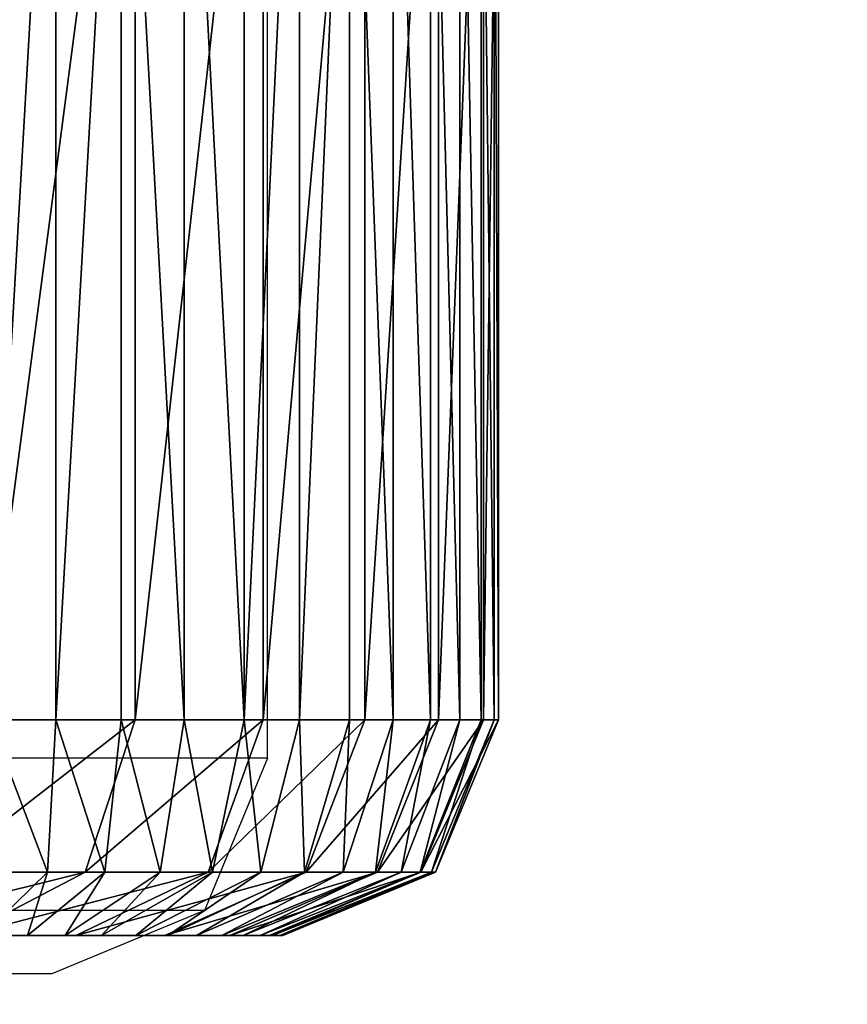
# Model space of a CAD drawing. Units: centimetres. Extents: x -327 to 327, y -166 to 165.
# Drawn here: x -158 to -157, y -11 to -9 of the extents above; entities that cross this region are included whole.
import ezdxf

# ---------------------------------------------------------------- set-up
doc = ezdxf.new("R2010")
doc.units = ezdxf.units.CM
doc.header["$LTSCALE"] = 2.54
doc.layers.get('0').update_dxf_attribs({"true_color": 0xff5454})
doc.layers.add('VP-EQ', color=7, linetype='Continuous', true_color=0x8a3492)

# ---------------------------------------------------------------- blocks, each defined once
blk = doc.blocks.new('Grupuj_266')
at = {"color": 0}
for p, q in [((11.0094, -1.1, 0.0061), (11.0094, 0.5, 0.0061)), ((11.0094, -1.1, 0.0061), (11.0094, 0.5, 0.0061)), ((11.1002, -1.1, 0.0241), (11.1002, 0.5, 0.0241)), ((11.1002, -1.1, 0.0241), (11.1002, 0.5, 0.0241)), ((11.1198, -1.1, 22.8065), (11.1198, 0.5, 22.8065)), ((11.1198, -1.1, 22.8065), (11.1198, 0.5, 22.8065)), ((11.1879, -1.1, 0.0539), (11.1879, 0.5, 0.0539)), ((11.1879, -1.1, 0.0539), (11.1879, 0.5, 0.0539)), ((11.2709, -1.1, 0.0948), (11.2709, 0.5, 0.0948)), ((11.2709, -1.1, 0.0948), (11.2709, 0.5, 0.0948)), ((11.2974, -1.1, 22.5407), (11.2974, 0.5, 22.5407)), ((11.2974, -1.1, 22.5407), (11.2974, 0.5, 22.5407)), ((11.3479, -1.1, 0.1463), (11.3479, 0.5, 0.1463)), ((11.3479, -1.1, 0.1463), (11.3479, 0.5, 0.1463)), ((11.4175, -1.1, 0.2073), (11.4175, 0.5, 0.2073)), ((11.4175, -1.1, 0.2073), (11.4175, 0.5, 0.2073)), ((11.4388, -1.1, 22.254), (11.4388, 0.5, 22.254)), ((11.4388, -1.1, 22.254), (11.4388, 0.5, 22.254)), ((11.4785, -1.1, 0.2769), (11.4785, 0.5, 0.2769)), ((11.4785, -1.1, 0.2769), (11.4785, 0.5, 0.2769)), ((11.53, -1.1, 0.3539), (11.53, 0.5, 0.3539)), ((11.53, -1.1, 0.3539), (11.53, 0.5, 0.3539)), ((11.5415, -1.1, 21.9513), (11.5415, 0.5, 21.9513)), ((11.5415, -1.1, 21.9513), (11.5415, 0.5, 21.9513)), ((11.5709, -1.1, 0.4369), (11.5709, 0.5, 0.4369)), ((11.5709, -1.1, 0.4369), (11.5709, 0.5, 0.4369)), ((11.6007, -1.1, 0.5246), (11.6007, 0.5, 0.5246)), ((11.6007, -1.1, 0.5246), (11.6007, 0.5, 0.5246)), ((11.6039, -1.1, 21.6378), (11.6039, 0.5, 21.6378)), ((11.6039, -1.1, 21.6378), (11.6039, 0.5, 21.6378)), ((11.6187, -1.1, 0.6154), (11.6187, 0.5, 0.6154)), ((11.6187, -1.1, 0.6154), (11.6187, 0.5, 0.6154)), ((11.6248, -1.1, 21.3188), (11.6248, 0.5, 21.3188)), ((11.6248, -1.1, 0.7078), (11.6248, 0.5, 0.7078)), ((11.6248, -1.1, 21.3188), (11.6248, 0.5, 21.3188)), ((11.6248, -1.1, 0.7078), (11.6248, 0.5, 0.7078)), ((10.909, -1.1, 23.0469), (11.1198, -1.1, 22.8065)), ((10.909, -1.1, 23.0469), (11.1198, -1.1, 22.8065)), ((10.917, -1.1), (11.0094, -1.1, 0.0061)), ((10.917, -1.1), (11.0094, -1.1, 0.0061)), ((10.9979, -1.3121, 0.0934), (11.0094, -1.1, 0.0061)), ((10.9979, -1.3121, 0.0934), (11.0094, -1.1, 0.0061)), ((11.1002, -1.1, 0.0241), (11.0094, -1.1, 0.0061)), ((11.1002, -1.1, 0.0241), (11.0094, -1.1, 0.0061)), ((11.0499, -1.3121, 22.7529), (11.1198, -1.1, 22.8065)), ((11.0499, -1.3121, 22.7529), (11.1198, -1.1, 22.8065)), ((11.1002, -1.1, 0.0241), (11.0774, -1.3121, 0.1092)), ((11.1002, -1.1, 0.0241), (11.0774, -1.3121, 0.1092)), ((11.1002, -1.1, 0.0241), (11.1879, -1.1, 0.0539)), ((11.1002, -1.1, 0.0241), (11.1879, -1.1, 0.0539)), ((11.1198, -1.1, 22.8065), (11.2974, -1.1, 22.5407)), ((11.1198, -1.1, 22.8065), (11.2974, -1.1, 22.5407)), ((11.1542, -1.3121, 0.1352), (11.1879, -1.1, 0.0539)), ((11.1542, -1.3121, 0.1352), (11.1879, -1.1, 0.0539)), ((11.1879, -1.1, 0.0539), (11.2709, -1.1, 0.0948)), ((11.1879, -1.1, 0.0539), (11.2709, -1.1, 0.0948)), ((11.2974, -1.1, 22.5407), (11.2211, -1.3121, 22.4967)), ((11.2974, -1.1, 22.5407), (11.2211, -1.3121, 22.4967)), ((11.2709, -1.1, 0.0948), (11.2269, -1.3121, 0.1711)), ((11.2709, -1.1, 0.0948), (11.2269, -1.3121, 0.1711)), ((11.2709, -1.1, 0.0948), (11.3479, -1.1, 0.1463)), ((11.2709, -1.1, 0.0948), (11.3479, -1.1, 0.1463)), ((11.2943, -1.3121, 0.2161), (11.3479, -1.1, 0.1463)), ((11.2943, -1.3121, 0.2161), (11.3479, -1.1, 0.1463)), ((11.2974, -1.1, 22.5407), (11.4388, -1.1, 22.254)), ((11.2974, -1.1, 22.5407), (11.4388, -1.1, 22.254)), ((11.3479, -1.1, 0.1463), (11.4175, -1.1, 0.2073)), ((11.3479, -1.1, 0.1463), (11.4175, -1.1, 0.2073)), ((11.3552, -1.3121, 0.2696), (11.4175, -1.1, 0.2073)), ((11.3552, -1.3121, 0.2696), (11.4175, -1.1, 0.2073)), ((11.4388, -1.1, 22.254), (11.3574, -1.3121, 22.2204)), ((11.4388, -1.1, 22.254), (11.3574, -1.3121, 22.2204)), ((11.4785, -1.1, 0.2769), (11.4087, -1.3121, 0.3305)), ((11.4785, -1.1, 0.2769), (11.4087, -1.3121, 0.3305)), ((11.4175, -1.1, 0.2073), (11.4785, -1.1, 0.2769)), ((11.4175, -1.1, 0.2073), (11.4785, -1.1, 0.2769)), ((11.4388, -1.1, 22.254), (11.5415, -1.1, 21.9513)), ((11.4388, -1.1, 22.254), (11.5415, -1.1, 21.9513)), ((11.4537, -1.3121, 0.3979), (11.53, -1.1, 0.3539)), ((11.4537, -1.3121, 0.3979), (11.53, -1.1, 0.3539)), ((11.4565, -1.3121, 21.9286), (11.5415, -1.1, 21.9513)), ((11.4565, -1.3121, 21.9286), (11.5415, -1.1, 21.9513)), ((11.4785, -1.1, 0.2769), (11.53, -1.1, 0.3539)), ((11.4785, -1.1, 0.2769), (11.53, -1.1, 0.3539)), ((11.4896, -1.3121, 0.4706), (11.5709, -1.1, 0.4369)), ((11.4896, -1.3121, 0.4706), (11.5709, -1.1, 0.4369)), ((11.6007, -1.1, 0.5246), (11.5156, -1.3121, 0.5474)), ((11.6007, -1.1, 0.5246), (11.5156, -1.3121, 0.5474)), ((11.5166, -1.3121, 21.6263), (11.6039, -1.1, 21.6378)), ((11.5166, -1.3121, 21.6263), (11.6039, -1.1, 21.6378)), ((11.53, -1.1, 0.3539), (11.5709, -1.1, 0.4369)), ((11.53, -1.1, 0.3539), (11.5709, -1.1, 0.4369)), ((11.5314, -1.3121, 0.6269), (11.6187, -1.1, 0.6154)), ((11.5314, -1.3121, 0.6269), (11.6187, -1.1, 0.6154)), ((11.5369, -1.3121, 0.7107), (11.6248, -1.1, 0.7078)), ((11.6248, -1.1, 21.3188), (11.5369, -1.3121, 21.316)), ((11.6248, -1.1, 21.3188), (11.5369, -1.3121, 21.316)), ((11.5369, -1.3121, 0.7107), (11.6248, -1.1, 0.7078)), ((11.5415, -1.1, 21.9513), (11.6039, -1.1, 21.6378)), ((11.5415, -1.1, 21.9513), (11.6039, -1.1, 21.6378)), ((11.6007, -1.1, 0.5246), (11.5709, -1.1, 0.4369)), ((11.6007, -1.1, 0.5246), (11.5709, -1.1, 0.4369)), ((11.6007, -1.1, 0.5246), (11.6187, -1.1, 0.6154)), ((11.6007, -1.1, 0.5246), (11.6187, -1.1, 0.6154)), ((11.6248, -1.1, 21.3188), (11.6039, -1.1, 21.6378)), ((11.6248, -1.1, 21.3188), (11.6039, -1.1, 21.6378)), ((11.6248, -1.1, 0.7078), (11.6187, -1.1, 0.6154)), ((11.6248, -1.1, 0.7078), (11.6187, -1.1, 0.6154)), ((11.6248, -1.1, 21.3188), (11.6248, -1.1, 0.7078)), ((11.6248, -1.1, 21.3188), (11.6248, -1.1, 0.7078)), ((11.0499, -1.3121, 22.7529), (10.8467, -1.3121, 22.9846)), ((11.0499, -1.3121, 22.7529), (10.8467, -1.3121, 22.9846)), ((10.8813, -1.4, 22.6235), (11.0499, -1.3121, 22.7529)), ((10.8813, -1.4, 22.6235), (11.0499, -1.3121, 22.7529)), ((10.9979, -1.3121, 0.0934), (10.9141, -1.3121, 0.0879)), ((10.9979, -1.3121, 0.0934), (10.9141, -1.3121, 0.0879)), ((10.9701, -1.4, 0.3041), (10.9979, -1.3121, 0.0934)), ((10.9701, -1.4, 0.3041), (10.9979, -1.3121, 0.0934)), ((11.0774, -1.3121, 0.1092), (10.9979, -1.3121, 0.0934)), ((11.0774, -1.3121, 0.1092), (10.9979, -1.3121, 0.0934)), ((11.0774, -1.3121, 0.1092), (11.0224, -1.4, 0.3145)), ((11.0774, -1.3121, 0.1092), (11.0224, -1.4, 0.3145)), ((11.2211, -1.3121, 22.4967), (11.037, -1.4, 22.3904)), ((11.2211, -1.3121, 22.4967), (11.037, -1.4, 22.3904)), ((11.2211, -1.3121, 22.4967), (11.0499, -1.3121, 22.7529)), ((11.2211, -1.3121, 22.4967), (11.0499, -1.3121, 22.7529)), ((11.0728, -1.4, 0.3316), (11.1542, -1.3121, 0.1352)), ((11.0728, -1.4, 0.3316), (11.1542, -1.3121, 0.1352)), ((11.1542, -1.3121, 0.1352), (11.0774, -1.3121, 0.1092)), ((11.1542, -1.3121, 0.1352), (11.0774, -1.3121, 0.1092)), ((11.2269, -1.3121, 0.1711), (11.1206, -1.4, 0.3552)), ((11.2269, -1.3121, 0.1711), (11.1206, -1.4, 0.3552)), ((11.2269, -1.3121, 0.1711), (11.1542, -1.3121, 0.1352)), ((11.2269, -1.3121, 0.1711), (11.1542, -1.3121, 0.1352)), ((11.3574, -1.3121, 22.2204), (11.161, -1.4, 22.139)), ((11.3574, -1.3121, 22.2204), (11.161, -1.4, 22.139)), ((11.1649, -1.4, 0.3848), (11.2943, -1.3121, 0.2161)), ((11.1649, -1.4, 0.3848), (11.2943, -1.3121, 0.2161)), ((11.2049, -1.4, 0.4199), (11.3552, -1.3121, 0.2696)), ((11.2049, -1.4, 0.4199), (11.3552, -1.3121, 0.2696)), ((11.3574, -1.3121, 22.2204), (11.2211, -1.3121, 22.4967)), ((11.3574, -1.3121, 22.2204), (11.2211, -1.3121, 22.4967)), ((11.2943, -1.3121, 0.2161), (11.2269, -1.3121, 0.1711)), ((11.2943, -1.3121, 0.2161), (11.2269, -1.3121, 0.1711)), ((11.4087, -1.3121, 0.3305), (11.24, -1.4, 0.4599)), ((11.4087, -1.3121, 0.3305), (11.24, -1.4, 0.4599)), ((11.2511, -1.4, 21.8735), (11.4565, -1.3121, 21.9286)), ((11.2511, -1.4, 21.8735), (11.4565, -1.3121, 21.9286)), ((11.2696, -1.4, 0.5042), (11.4537, -1.3121, 0.3979)), ((11.2696, -1.4, 0.5042), (11.4537, -1.3121, 0.3979)), ((11.2932, -1.4, 0.552), (11.4896, -1.3121, 0.4706)), ((11.2932, -1.4, 0.552), (11.4896, -1.3121, 0.4706)), ((11.3552, -1.3121, 0.2696), (11.2943, -1.3121, 0.2161)), ((11.3552, -1.3121, 0.2696), (11.2943, -1.3121, 0.2161)), ((11.3058, -1.4, 21.5986), (11.5166, -1.3121, 21.6263)), ((11.3058, -1.4, 21.5986), (11.5166, -1.3121, 21.6263)), ((11.5156, -1.3121, 0.5474), (11.3103, -1.4, 0.6024)), ((11.5156, -1.3121, 0.5474), (11.3103, -1.4, 0.6024)), ((11.3207, -1.4, 0.6546), (11.5314, -1.3121, 0.6269)), ((11.3207, -1.4, 0.6546), (11.5314, -1.3121, 0.6269)), ((11.5369, -1.3121, 21.316), (11.3248, -1.4, 21.309)), ((11.5369, -1.3121, 21.316), (11.3248, -1.4, 21.309)), ((11.3248, -1.4, 0.7176), (11.5369, -1.3121, 0.7107)), ((11.3248, -1.4, 0.7176), (11.5369, -1.3121, 0.7107)), ((11.4087, -1.3121, 0.3305), (11.3552, -1.3121, 0.2696)), ((11.4087, -1.3121, 0.3305), (11.3552, -1.3121, 0.2696)), ((11.4565, -1.3121, 21.9286), (11.3574, -1.3121, 22.2204)), ((11.4565, -1.3121, 21.9286), (11.3574, -1.3121, 22.2204)), ((11.4537, -1.3121, 0.3979), (11.4087, -1.3121, 0.3305)), ((11.4537, -1.3121, 0.3979), (11.4087, -1.3121, 0.3305)), ((11.4896, -1.3121, 0.4706), (11.4537, -1.3121, 0.3979)), ((11.4896, -1.3121, 0.4706), (11.4537, -1.3121, 0.3979)), ((11.5166, -1.3121, 21.6263), (11.4565, -1.3121, 21.9286)), ((11.5166, -1.3121, 21.6263), (11.4565, -1.3121, 21.9286)), ((11.5156, -1.3121, 0.5474), (11.4896, -1.3121, 0.4706)), ((11.5156, -1.3121, 0.5474), (11.4896, -1.3121, 0.4706)), ((11.5314, -1.3121, 0.6269), (11.5156, -1.3121, 0.5474)), ((11.5314, -1.3121, 0.6269), (11.5156, -1.3121, 0.5474)), ((11.5369, -1.3121, 21.316), (11.5166, -1.3121, 21.6263)), ((11.5369, -1.3121, 21.316), (11.5166, -1.3121, 21.6263)), ((11.5369, -1.3121, 0.7107), (11.5314, -1.3121, 0.6269)), ((11.5369, -1.3121, 0.7107), (11.5314, -1.3121, 0.6269)), ((11.5369, -1.3121, 0.7107), (11.5369, -1.3121, 21.316)), ((11.5369, -1.3121, 0.7107), (11.5369, -1.3121, 21.316)), ((10.8813, -1.4, 22.6235), (11.037, -1.4, 22.3904)), ((10.8813, -1.4, 22.6235), (11.037, -1.4, 22.3904)), ((10.9072, -1.4, 0.3), (10.9701, -1.4, 0.3041)), ((10.9072, -1.4, 0.3), (10.9701, -1.4, 0.3041)), ((10.9701, -1.4, 0.3041), (11.0224, -1.4, 0.3145)), ((10.9701, -1.4, 0.3041), (11.0224, -1.4, 0.3145)), ((11.0224, -1.4, 0.3145), (11.0728, -1.4, 0.3316)), ((11.0224, -1.4, 0.3145), (11.0728, -1.4, 0.3316)), ((11.037, -1.4, 22.3904), (11.161, -1.4, 22.139)), ((11.037, -1.4, 22.3904), (11.161, -1.4, 22.139)), ((11.0728, -1.4, 0.3316), (11.1206, -1.4, 0.3552)), ((11.0728, -1.4, 0.3316), (11.1206, -1.4, 0.3552)), ((11.1206, -1.4, 0.3552), (11.1649, -1.4, 0.3848)), ((11.1206, -1.4, 0.3552), (11.1649, -1.4, 0.3848)), ((11.161, -1.4, 22.139), (11.2511, -1.4, 21.8735)), ((11.161, -1.4, 22.139), (11.2511, -1.4, 21.8735)), ((11.1649, -1.4, 0.3848), (11.2049, -1.4, 0.4199)), ((11.1649, -1.4, 0.3848), (11.2049, -1.4, 0.4199)), ((11.2049, -1.4, 0.4199), (11.24, -1.4, 0.4599)), ((11.2049, -1.4, 0.4199), (11.24, -1.4, 0.4599)), ((11.24, -1.4, 0.4599), (11.2696, -1.4, 0.5042)), ((11.24, -1.4, 0.4599), (11.2696, -1.4, 0.5042)), ((11.2511, -1.4, 21.8735), (11.3058, -1.4, 21.5986)), ((11.2511, -1.4, 21.8735), (11.3058, -1.4, 21.5986)), ((11.2696, -1.4, 0.5042), (11.2932, -1.4, 0.552)), ((11.2696, -1.4, 0.5042), (11.2932, -1.4, 0.552)), ((11.2932, -1.4, 0.552), (11.3103, -1.4, 0.6024)), ((11.2932, -1.4, 0.552), (11.3103, -1.4, 0.6024)), ((11.3058, -1.4, 21.5986), (11.3248, -1.4, 21.309)), ((11.3058, -1.4, 21.5986), (11.3248, -1.4, 21.309)), ((11.3103, -1.4, 0.6024), (11.3207, -1.4, 0.6546)), ((11.3103, -1.4, 0.6024), (11.3207, -1.4, 0.6546)), ((11.3207, -1.4, 0.6546), (11.3248, -1.4, 0.7176)), ((11.3207, -1.4, 0.6546), (11.3248, -1.4, 0.7176)), ((11.3248, -1.4, 21.309), (11.3248, -1.4, 0.7176)), ((11.3248, -1.4, 21.309), (11.3248, -1.4, 0.7176))]:
    blk.add_line(p, q, dxfattribs=at)
mesh = blk.add_polyface(dxfattribs=at)
corners = [(11.1198, 0.5, 22.8065), (10.909, -1.1, 23.0469), (11.1198, -1.1, 22.8065), (10.909, 0.5, 23.0469)]
mesh.append_faces([[corners[k] for k in face] for face in [(0, 1, 2), (1, 0, 3)]], dxfattribs={"vtx0": -1, "color": 0})
mesh = blk.add_polyface(dxfattribs=at)
corners = [(11.0094, 0.5, 0.0061), (10.917, -1.1), (10.917, 0.5), (11.0094, -1.1, 0.0061)]
mesh.append_faces([[corners[k] for k in face] for face in [(0, 1, 2), (1, 0, 3)]], dxfattribs={"vtx0": -1, "color": 0})
mesh = blk.add_polyface(dxfattribs=at)
corners = [(11.1002, 0.5, 0.0241), (11.0094, -1.1, 0.0061), (11.0094, 0.5, 0.0061), (11.1002, -1.1, 0.0241)]
mesh.append_faces([[corners[k] for k in face] for face in [(0, 1, 2), (1, 0, 3)]], dxfattribs={"vtx0": -1, "color": 0})
mesh = blk.add_polyface(dxfattribs=at)
corners = [(11.1002, 0.5, 0.0241), (11.1879, -1.1, 0.0539), (11.1002, -1.1, 0.0241), (11.1879, 0.5, 0.0539)]
mesh.append_faces([[corners[k] for k in face] for face in [(0, 1, 2), (1, 0, 3)]], dxfattribs={"vtx0": -1, "color": 0})
mesh = blk.add_polyface(dxfattribs=at)
corners = [(11.2974, 0.5, 22.5407), (11.1198, -1.1, 22.8065), (11.2974, -1.1, 22.5407), (11.1198, 0.5, 22.8065)]
mesh.append_faces([[corners[k] for k in face] for face in [(0, 1, 2), (1, 0, 3)]], dxfattribs={"vtx0": -1, "color": 0})
mesh = blk.add_polyface(dxfattribs=at)
corners = [(11.1879, 0.5, 0.0539), (11.2709, -1.1, 0.0948), (11.1879, -1.1, 0.0539), (11.2709, 0.5, 0.0948)]
mesh.append_faces([[corners[k] for k in face] for face in [(0, 1, 2), (1, 0, 3)]], dxfattribs={"vtx0": -1, "color": 0})
mesh = blk.add_polyface(dxfattribs=at)
corners = [(11.3479, 0.5, 0.1463), (11.2709, -1.1, 0.0948), (11.2709, 0.5, 0.0948), (11.3479, -1.1, 0.1463)]
mesh.append_faces([[corners[k] for k in face] for face in [(0, 1, 2), (1, 0, 3)]], dxfattribs={"vtx0": -1, "color": 0})
mesh = blk.add_polyface(dxfattribs=at)
corners = [(11.4388, 0.5, 22.254), (11.2974, -1.1, 22.5407), (11.4388, -1.1, 22.254), (11.2974, 0.5, 22.5407)]
mesh.append_faces([[corners[k] for k in face] for face in [(0, 1, 2), (1, 0, 3)]], dxfattribs={"vtx0": -1, "color": 0})
mesh = blk.add_polyface(dxfattribs=at)
corners = [(11.4175, 0.5, 0.2073), (11.3479, -1.1, 0.1463), (11.3479, 0.5, 0.1463), (11.4175, -1.1, 0.2073)]
mesh.append_faces([[corners[k] for k in face] for face in [(0, 1, 2), (1, 0, 3)]], dxfattribs={"vtx0": -1, "color": 0})
mesh = blk.add_polyface(dxfattribs=at)
corners = [(11.4175, 0.5, 0.2073), (11.4785, -1.1, 0.2769), (11.4175, -1.1, 0.2073), (11.4785, 0.5, 0.2769)]
mesh.append_faces([[corners[k] for k in face] for face in [(0, 1, 2), (1, 0, 3)]], dxfattribs={"vtx0": -1, "color": 0})
mesh = blk.add_polyface(dxfattribs=at)
corners = [(11.5415, 0.5, 21.9513), (11.4388, -1.1, 22.254), (11.5415, -1.1, 21.9513), (11.4388, 0.5, 22.254)]
mesh.append_faces([[corners[k] for k in face] for face in [(0, 1, 2), (1, 0, 3)]], dxfattribs={"vtx0": -1, "color": 0})
mesh = blk.add_polyface(dxfattribs=at)
corners = [(11.4785, 0.5, 0.2769), (11.53, -1.1, 0.3539), (11.4785, -1.1, 0.2769), (11.53, 0.5, 0.3539)]
mesh.append_faces([[corners[k] for k in face] for face in [(0, 1, 2), (1, 0, 3)]], dxfattribs={"vtx0": -1, "color": 0})
mesh = blk.add_polyface(dxfattribs=at)
corners = [(11.53, 0.5, 0.3539), (11.5709, -1.1, 0.4369), (11.53, -1.1, 0.3539), (11.5709, 0.5, 0.4369)]
mesh.append_faces([[corners[k] for k in face] for face in [(0, 1, 2), (1, 0, 3)]], dxfattribs={"vtx0": -1, "color": 0})
mesh = blk.add_polyface(dxfattribs=at)
corners = [(11.6039, 0.5, 21.6378), (11.5415, -1.1, 21.9513), (11.6039, -1.1, 21.6378), (11.5415, 0.5, 21.9513)]
mesh.append_faces([[corners[k] for k in face] for face in [(0, 1, 2), (1, 0, 3)]], dxfattribs={"vtx0": -1, "color": 0})
mesh = blk.add_polyface(dxfattribs=at)
corners = [(11.5709, 0.5, 0.4369), (11.6007, -1.1, 0.5246), (11.5709, -1.1, 0.4369), (11.6007, 0.5, 0.5246)]
mesh.append_faces([[corners[k] for k in face] for face in [(0, 1, 2), (1, 0, 3)]], dxfattribs={"vtx0": -1, "color": 0})
mesh = blk.add_polyface(dxfattribs=at)
corners = [(11.6007, 0.5, 0.5246), (11.6187, -1.1, 0.6154), (11.6007, -1.1, 0.5246), (11.6187, 0.5, 0.6154)]
mesh.append_faces([[corners[k] for k in face] for face in [(0, 1, 2), (1, 0, 3)]], dxfattribs={"vtx0": -1, "color": 0})
mesh = blk.add_polyface(dxfattribs=at)
corners = [(11.6248, 0.5, 21.3188), (11.6039, -1.1, 21.6378), (11.6248, -1.1, 21.3188), (11.6039, 0.5, 21.6378)]
mesh.append_faces([[corners[k] for k in face] for face in [(0, 1, 2), (1, 0, 3)]], dxfattribs={"vtx0": -1, "color": 0})
mesh = blk.add_polyface(dxfattribs=at)
corners = [(11.6187, 0.5, 0.6154), (11.6248, -1.1, 0.7078), (11.6187, -1.1, 0.6154), (11.6248, 0.5, 0.7078)]
mesh.append_faces([[corners[k] for k in face] for face in [(0, 1, 2), (1, 0, 3)]], dxfattribs={"vtx0": -1, "color": 0})
mesh = blk.add_polyface(dxfattribs=at)
corners = [(11.6248, 0.5, 0.7078), (11.6248, -1.1, 21.3188), (11.6248, -1.1, 0.7078), (11.6248, 0.5, 21.3188)]
mesh.append_faces([[corners[k] for k in face] for face in [(0, 1, 2), (1, 0, 3)]], dxfattribs={"vtx0": -1, "color": 0})
mesh = blk.add_polyface(dxfattribs=at)
corners = [(11.1198, -1.1, 22.8065), (10.8467, -1.3121, 22.9846), (11.0499, -1.3121, 22.7529), (10.909, -1.1, 23.0469)]
mesh.append_faces([[corners[k] for k in face] for face in [(0, 1, 2), (1, 0, 3)]], dxfattribs={"vtx0": -1, "color": 0})
mesh = blk.add_polyface(dxfattribs=at)
corners = [(10.917, -1.1), (10.9979, -1.3121, 0.0934), (10.9141, -1.3121, 0.0879), (11.0094, -1.1, 0.0061)]
mesh.append_faces([[corners[k] for k in face] for face in [(0, 1, 2), (1, 0, 3)]], dxfattribs={"vtx0": -1, "color": 0})
mesh = blk.add_polyface(dxfattribs=at)
corners = [(11.0094, -1.1, 0.0061), (11.0774, -1.3121, 0.1092), (10.9979, -1.3121, 0.0934), (11.1002, -1.1, 0.0241)]
mesh.append_faces([[corners[k] for k in face] for face in [(0, 1, 2), (1, 0, 3)]], dxfattribs={"vtx0": -1, "color": 0})
mesh = blk.add_polyface(dxfattribs=at)
corners = [(11.2974, -1.1, 22.5407), (11.0499, -1.3121, 22.7529), (11.2211, -1.3121, 22.4967), (11.1198, -1.1, 22.8065)]
mesh.append_faces([[corners[k] for k in face] for face in [(0, 1, 2), (1, 0, 3)]], dxfattribs={"vtx0": -1, "color": 0})
mesh = blk.add_polyface(dxfattribs=at)
corners = [(11.1002, -1.1, 0.0241), (11.1542, -1.3121, 0.1352), (11.0774, -1.3121, 0.1092), (11.1879, -1.1, 0.0539)]
mesh.append_faces([[corners[k] for k in face] for face in [(0, 1, 2), (1, 0, 3)]], dxfattribs={"vtx0": -1, "color": 0})
mesh = blk.add_polyface(dxfattribs=at)
corners = [(11.1879, -1.1, 0.0539), (11.2269, -1.3121, 0.1711), (11.1542, -1.3121, 0.1352), (11.2709, -1.1, 0.0948)]
mesh.append_faces([[corners[k] for k in face] for face in [(0, 1, 2), (1, 0, 3)]], dxfattribs={"vtx0": -1, "color": 0})
mesh = blk.add_polyface(dxfattribs=at)
corners = [(11.4388, -1.1, 22.254), (11.2211, -1.3121, 22.4967), (11.3574, -1.3121, 22.2204), (11.2974, -1.1, 22.5407)]
mesh.append_faces([[corners[k] for k in face] for face in [(0, 1, 2), (1, 0, 3)]], dxfattribs={"vtx0": -1, "color": 0})
mesh = blk.add_polyface(dxfattribs=at)
corners = [(11.2709, -1.1, 0.0948), (11.2943, -1.3121, 0.2161), (11.2269, -1.3121, 0.1711), (11.3479, -1.1, 0.1463)]
mesh.append_faces([[corners[k] for k in face] for face in [(0, 1, 2), (1, 0, 3)]], dxfattribs={"vtx0": -1, "color": 0})
mesh = blk.add_polyface(dxfattribs=at)
corners = [(11.3479, -1.1, 0.1463), (11.3552, -1.3121, 0.2696), (11.2943, -1.3121, 0.2161), (11.4175, -1.1, 0.2073)]
mesh.append_faces([[corners[k] for k in face] for face in [(0, 1, 2), (1, 0, 3)]], dxfattribs={"vtx0": -1, "color": 0})
mesh = blk.add_polyface(dxfattribs=at)
corners = [(11.4175, -1.1, 0.2073), (11.4087, -1.3121, 0.3305), (11.3552, -1.3121, 0.2696), (11.4785, -1.1, 0.2769)]
mesh.append_faces([[corners[k] for k in face] for face in [(0, 1, 2), (1, 0, 3)]], dxfattribs={"vtx0": -1, "color": 0})
mesh = blk.add_polyface(dxfattribs=at)
corners = [(11.5415, -1.1, 21.9513), (11.3574, -1.3121, 22.2204), (11.4565, -1.3121, 21.9286), (11.4388, -1.1, 22.254)]
mesh.append_faces([[corners[k] for k in face] for face in [(0, 1, 2), (1, 0, 3)]], dxfattribs={"vtx0": -1, "color": 0})
mesh = blk.add_polyface(dxfattribs=at)
corners = [(11.4785, -1.1, 0.2769), (11.4537, -1.3121, 0.3979), (11.4087, -1.3121, 0.3305), (11.53, -1.1, 0.3539)]
mesh.append_faces([[corners[k] for k in face] for face in [(0, 1, 2), (1, 0, 3)]], dxfattribs={"vtx0": -1, "color": 0})
mesh = blk.add_polyface(dxfattribs=at)
corners = [(11.53, -1.1, 0.3539), (11.4896, -1.3121, 0.4706), (11.4537, -1.3121, 0.3979), (11.5709, -1.1, 0.4369)]
mesh.append_faces([[corners[k] for k in face] for face in [(0, 1, 2), (1, 0, 3)]], dxfattribs={"vtx0": -1, "color": 0})
mesh = blk.add_polyface(dxfattribs=at)
corners = [(11.6039, -1.1, 21.6378), (11.4565, -1.3121, 21.9286), (11.5166, -1.3121, 21.6263), (11.5415, -1.1, 21.9513)]
mesh.append_faces([[corners[k] for k in face] for face in [(0, 1, 2), (1, 0, 3)]], dxfattribs={"vtx0": -1, "color": 0})
mesh = blk.add_polyface(dxfattribs=at)
corners = [(11.5709, -1.1, 0.4369), (11.5156, -1.3121, 0.5474), (11.4896, -1.3121, 0.4706), (11.6007, -1.1, 0.5246)]
mesh.append_faces([[corners[k] for k in face] for face in [(0, 1, 2), (1, 0, 3)]], dxfattribs={"vtx0": -1, "color": 0})
mesh = blk.add_polyface(dxfattribs=at)
corners = [(11.6007, -1.1, 0.5246), (11.5314, -1.3121, 0.6269), (11.5156, -1.3121, 0.5474), (11.6187, -1.1, 0.6154)]
mesh.append_faces([[corners[k] for k in face] for face in [(0, 1, 2), (1, 0, 3)]], dxfattribs={"vtx0": -1, "color": 0})
mesh = blk.add_polyface(dxfattribs=at)
corners = [(11.6248, -1.1, 21.3188), (11.5166, -1.3121, 21.6263), (11.5369, -1.3121, 21.316), (11.6039, -1.1, 21.6378)]
mesh.append_faces([[corners[k] for k in face] for face in [(0, 1, 2), (1, 0, 3)]], dxfattribs={"vtx0": -1, "color": 0})
mesh = blk.add_polyface(dxfattribs=at)
corners = [(11.6187, -1.1, 0.6154), (11.5369, -1.3121, 0.7107), (11.5314, -1.3121, 0.6269), (11.6248, -1.1, 0.7078)]
mesh.append_faces([[corners[k] for k in face] for face in [(0, 1, 2), (1, 0, 3)]], dxfattribs={"vtx0": -1, "color": 0})
mesh = blk.add_polyface(dxfattribs=at)
corners = [(11.6248, -1.1, 0.7078), (11.5369, -1.3121, 21.316), (11.5369, -1.3121, 0.7107), (11.6248, -1.1, 21.3188)]
mesh.append_faces([[corners[k] for k in face] for face in [(0, 1, 2), (1, 0, 3)]], dxfattribs={"vtx0": -1, "color": 0})
mesh = blk.add_polyface(dxfattribs=at)
corners = [(11.0499, -1.3121, 22.7529), (10.6964, -1.4, 22.8343), (10.8813, -1.4, 22.6235), (10.8467, -1.3121, 22.9846)]
mesh.append_faces([[corners[k] for k in face] for face in [(0, 1, 2), (1, 0, 3)]], dxfattribs={"vtx0": -1, "color": 0})
mesh = blk.add_polyface(dxfattribs=at)
corners = [(11.2211, -1.3121, 22.4967), (10.8813, -1.4, 22.6235), (11.037, -1.4, 22.3904), (11.0499, -1.3121, 22.7529)]
mesh.append_faces([[corners[k] for k in face] for face in [(0, 1, 2), (1, 0, 3)]], dxfattribs={"vtx0": -1, "color": 0})
mesh = blk.add_polyface(dxfattribs=at)
corners = [(10.9979, -1.3121, 0.0934), (10.9072, -1.4, 0.3), (10.9141, -1.3121, 0.0879), (10.9701, -1.4, 0.3041)]
mesh.append_faces([[corners[k] for k in face] for face in [(0, 1, 2), (1, 0, 3)]], dxfattribs={"vtx0": -1, "color": 0})
mesh = blk.add_polyface(dxfattribs=at)
corners = [(11.0774, -1.3121, 0.1092), (10.9701, -1.4, 0.3041), (10.9979, -1.3121, 0.0934), (11.0224, -1.4, 0.3145)]
mesh.append_faces([[corners[k] for k in face] for face in [(0, 1, 2), (1, 0, 3)]], dxfattribs={"vtx0": -1, "color": 0})
mesh = blk.add_polyface(dxfattribs=at)
corners = [(11.1542, -1.3121, 0.1352), (11.0224, -1.4, 0.3145), (11.0774, -1.3121, 0.1092), (11.0728, -1.4, 0.3316)]
mesh.append_faces([[corners[k] for k in face] for face in [(0, 1, 2), (1, 0, 3)]], dxfattribs={"vtx0": -1, "color": 0})
mesh = blk.add_polyface(dxfattribs=at)
corners = [(11.3574, -1.3121, 22.2204), (11.037, -1.4, 22.3904), (11.161, -1.4, 22.139), (11.2211, -1.3121, 22.4967)]
mesh.append_faces([[corners[k] for k in face] for face in [(0, 1, 2), (1, 0, 3)]], dxfattribs={"vtx0": -1, "color": 0})
mesh = blk.add_polyface(dxfattribs=at)
corners = [(11.2269, -1.3121, 0.1711), (11.0728, -1.4, 0.3316), (11.1542, -1.3121, 0.1352), (11.1206, -1.4, 0.3552)]
mesh.append_faces([[corners[k] for k in face] for face in [(0, 1, 2), (1, 0, 3)]], dxfattribs={"vtx0": -1, "color": 0})
mesh = blk.add_polyface(dxfattribs=at)
corners = [(11.2943, -1.3121, 0.2161), (11.1206, -1.4, 0.3552), (11.2269, -1.3121, 0.1711), (11.1649, -1.4, 0.3848)]
mesh.append_faces([[corners[k] for k in face] for face in [(0, 1, 2), (1, 0, 3)]], dxfattribs={"vtx0": -1, "color": 0})
mesh = blk.add_polyface(dxfattribs=at)
corners = [(11.4565, -1.3121, 21.9286), (11.161, -1.4, 22.139), (11.2511, -1.4, 21.8735), (11.3574, -1.3121, 22.2204)]
mesh.append_faces([[corners[k] for k in face] for face in [(0, 1, 2), (1, 0, 3)]], dxfattribs={"vtx0": -1, "color": 0})
mesh = blk.add_polyface(dxfattribs=at)
corners = [(11.3552, -1.3121, 0.2696), (11.1649, -1.4, 0.3848), (11.2943, -1.3121, 0.2161), (11.2049, -1.4, 0.4199)]
mesh.append_faces([[corners[k] for k in face] for face in [(0, 1, 2), (1, 0, 3)]], dxfattribs={"vtx0": -1, "color": 0})
mesh = blk.add_polyface(dxfattribs=at)
corners = [(11.4087, -1.3121, 0.3305), (11.2049, -1.4, 0.4199), (11.3552, -1.3121, 0.2696), (11.24, -1.4, 0.4599)]
mesh.append_faces([[corners[k] for k in face] for face in [(0, 1, 2), (1, 0, 3)]], dxfattribs={"vtx0": -1, "color": 0})
mesh = blk.add_polyface(dxfattribs=at)
corners = [(11.4537, -1.3121, 0.3979), (11.24, -1.4, 0.4599), (11.4087, -1.3121, 0.3305), (11.2696, -1.4, 0.5042)]
mesh.append_faces([[corners[k] for k in face] for face in [(0, 1, 2), (1, 0, 3)]], dxfattribs={"vtx0": -1, "color": 0})
mesh = blk.add_polyface(dxfattribs=at)
corners = [(11.5166, -1.3121, 21.6263), (11.2511, -1.4, 21.8735), (11.3058, -1.4, 21.5986), (11.4565, -1.3121, 21.9286)]
mesh.append_faces([[corners[k] for k in face] for face in [(0, 1, 2), (1, 0, 3)]], dxfattribs={"vtx0": -1, "color": 0})
mesh = blk.add_polyface(dxfattribs=at)
corners = [(11.4896, -1.3121, 0.4706), (11.2696, -1.4, 0.5042), (11.4537, -1.3121, 0.3979), (11.2932, -1.4, 0.552)]
mesh.append_faces([[corners[k] for k in face] for face in [(0, 1, 2), (1, 0, 3)]], dxfattribs={"vtx0": -1, "color": 0})
mesh = blk.add_polyface(dxfattribs=at)
corners = [(11.5156, -1.3121, 0.5474), (11.2932, -1.4, 0.552), (11.4896, -1.3121, 0.4706), (11.3103, -1.4, 0.6024)]
mesh.append_faces([[corners[k] for k in face] for face in [(0, 1, 2), (1, 0, 3)]], dxfattribs={"vtx0": -1, "color": 0})
mesh = blk.add_polyface(dxfattribs=at)
corners = [(11.5369, -1.3121, 21.316), (11.3058, -1.4, 21.5986), (11.3248, -1.4, 21.309), (11.5166, -1.3121, 21.6263)]
mesh.append_faces([[corners[k] for k in face] for face in [(0, 1, 2), (1, 0, 3)]], dxfattribs={"vtx0": -1, "color": 0})
mesh = blk.add_polyface(dxfattribs=at)
corners = [(11.5314, -1.3121, 0.6269), (11.3103, -1.4, 0.6024), (11.5156, -1.3121, 0.5474), (11.3207, -1.4, 0.6546)]
mesh.append_faces([[corners[k] for k in face] for face in [(0, 1, 2), (1, 0, 3)]], dxfattribs={"vtx0": -1, "color": 0})
mesh = blk.add_polyface(dxfattribs=at)
corners = [(11.5369, -1.3121, 0.7107), (11.3207, -1.4, 0.6546), (11.5314, -1.3121, 0.6269), (11.3248, -1.4, 0.7176)]
mesh.append_faces([[corners[k] for k in face] for face in [(0, 1, 2), (1, 0, 3)]], dxfattribs={"vtx0": -1, "color": 0})
mesh = blk.add_polyface(dxfattribs=at)
corners = [(11.5369, -1.3121, 21.316), (11.3248, -1.4, 0.7176), (11.5369, -1.3121, 0.7107), (11.3248, -1.4, 21.309)]
mesh.append_faces([[corners[k] for k in face] for face in [(0, 1, 2), (1, 0, 3)]], dxfattribs={"vtx0": -1, "color": 0})
mesh = blk.add_polyface(dxfattribs=at)
corners = [(11.3207, -1.4, 0.6546), (10.9228, -1.4, 0.6788), (10.8948, -1.4, 0.677), (11.3248, -1.4, 0.7176), (10.9301, -1.4, 0.6813), (10.9365, -1.4, 0.6856), (10.9416, -1.4, 0.6914), (10.945, -1.4, 0.6983), (10.9461, -1.4, 0.7039), (10.9478, -1.4, 0.7299), (11.3248, -1.4, 21.309), (10.9478, -1.4, 21.3188), (11.3058, -1.4, 21.5986), (10.9327, -1.4, 21.5495), (10.8876, -1.4, 21.7761), (11.2511, -1.4, 21.8735), (10.8133, -1.4, 21.995), (11.161, -1.4, 22.139), (10.7111, -1.4, 22.2023), (11.037, -1.4, 22.3904), (10.5827, -1.4, 22.3944), (10.8813, -1.4, 22.6235), (10.4303, -1.4, 22.5682), (10.2565, -1.4, 22.7206), (10.6964, -1.4, 22.8343), (10.0644, -1.4, 22.849), (10.4856, -1.4, 23.0191), (9.8571, -1.4, 22.9512), (9.6383, -1.4, 23.0255), (10.2525, -1.4, 23.1749), (9.4116, -1.4, 23.0706), (9.181, -1.4, 23.0857), (1.2193, -1.4, 23.0857), (0.7904, -1.4, 23.1329), (0.8091, -1.4, 23.1879), (10.0011, -1.4, 23.2989), (0.8348, -1.4, 23.24), (0.867, -1.4, 23.2883), (0.9053, -1.4, 23.332), (9.7357, -1.4, 23.389), (0.949, -1.4, 23.3703), (0.9973, -1.4, 23.4025), (9.4607, -1.4, 23.4437), (1.0494, -1.4, 23.4282), (1.1044, -1.4, 23.4469), (9.1711, -1.4, 23.4627), (1.1614, -1.4, 23.4582), (1.2292, -1.4, 23.4627), (10.9701, -1.4, 0.3041), (2.9762, -1.4, 0.3), (10.9072, -1.4, 0.3), (2.6804, -1.4, 0.3194), (11.0224, -1.4, 0.3145), (11.0728, -1.4, 0.3316), (2.3993, -1.4, 0.3753), (11.1206, -1.4, 0.3552), (11.1649, -1.4, 0.3848), (2.1279, -1.4, 0.4674), (11.2049, -1.4, 0.4199), (11.24, -1.4, 0.4599), (11.2696, -1.4, 0.5042), (1.8708, -1.4, 0.5942), (11.2932, -1.4, 0.552), (11.3103, -1.4, 0.6024), (2.9664, -1.4, 0.677), (1.6325, -1.4, 0.7534), (2.7295, -1.4, 0.6925), (2.4967, -1.4, 0.7388), (2.2719, -1.4, 0.8151), (1.417, -1.4, 0.9424), (2.059, -1.4, 0.9201), (1.8616, -1.4, 1.052), (1.2281, -1.4, 1.1579), (1.6831, -1.4, 1.2085), (1.0688, -1.4, 1.3962), (1.5266, -1.4, 1.387), (1.3947, -1.4, 1.5844), (0.9421, -1.4, 1.6532), (1.2898, -1.4, 1.7973), (0.8499, -1.4, 1.9246), (1.2135, -1.4, 2.022), (0.794, -1.4, 2.2057), (1.1671, -1.4, 2.2548), (0.7746, -1.4, 2.5015), (1.1516, -1.4, 2.4917), (1.1516, -1.4, 23.018), (0.7746, -1.4, 23.0081), (0.7791, -1.4, 23.0759), (1.1522, -1.4, 23.0268), (1.1539, -1.4, 23.0355), (1.1568, -1.4, 23.0439), (1.1607, -1.4, 23.0518), (1.1656, -1.4, 23.0592), (1.1715, -1.4, 23.0658), (1.1781, -1.4, 23.0717), (1.1855, -1.4, 23.0766), (1.1934, -1.4, 23.0805), (1.2018, -1.4, 23.0834), (1.2105, -1.4, 23.0851)]
mesh.append_faces([[corners[k] for k in face] for face in [(46, 45, 47), (48, 49, 50)]], dxfattribs={"vtx0": -1, "color": 0})
mesh.append_faces([[corners[k] for k in face] for face in [(1, 3, 4), (4, 3, 5), (5, 3, 6), (6, 3, 7), (7, 3, 8), (8, 3, 9), (9, 10, 11), (11, 12, 13), (13, 12, 14), (14, 15, 16), (16, 17, 18), (18, 19, 20), (20, 21, 22), (22, 21, 23), (23, 24, 25), (25, 26, 27), (27, 26, 28), (28, 29, 30), (30, 29, 31), (31, 29, 32), (33, 29, 34), (34, 35, 36), (36, 35, 37), (37, 35, 38), (38, 39, 40), (40, 39, 41), (41, 42, 43), (43, 42, 44), (44, 45, 46), (49, 48, 51), (51, 53, 54), (54, 56, 57), (57, 60, 61), (61, 64, 65), (64, 0, 2), (65, 68, 69), (69, 71, 72), (72, 73, 74), (74, 76, 77), (77, 78, 79), (79, 80, 81), (81, 82, 83), (83, 85, 86), (86, 85, 87), (87, 95, 33)]], dxfattribs={"vtx0": -1, "vtx1": -1, "color": 0})
mesh.append_faces([[corners[k] for k in face] for face in [(32, 29, 33), (61, 63, 64)]], dxfattribs={"vtx0": -1, "vtx1": -1, "vtx2": -1, "color": 0})
mesh.append_faces([[corners[k] for k in face] for face in [(0, 1, 2), (1, 0, 3), (9, 3, 10), (11, 10, 12), (14, 12, 15), (16, 15, 17), (18, 17, 19), (20, 19, 21), (23, 21, 24), (25, 24, 26), (28, 26, 29), (34, 29, 35), (38, 35, 39), (41, 39, 42), (44, 42, 45), (51, 48, 52), (51, 52, 53), (54, 53, 55), (54, 55, 56), (57, 56, 58), (57, 58, 59), (57, 59, 60), (61, 60, 62), (61, 62, 63), (64, 63, 0), (65, 64, 66), (65, 66, 67), (65, 67, 68), (69, 68, 70), (69, 70, 71), (72, 71, 73), (74, 73, 75), (74, 75, 76), (77, 76, 78), (79, 78, 80), (81, 80, 82), (83, 82, 84), (83, 84, 85), (87, 85, 88), (87, 88, 89), (87, 89, 90), (87, 90, 91), (87, 91, 92), (87, 92, 93), (87, 93, 94), (87, 94, 95), (33, 95, 96), (33, 96, 97), (33, 97, 98), (33, 98, 32)]], dxfattribs={"vtx0": -1, "vtx2": -1, "color": 0})
blk = doc.blocks.new('Grupuj_265')
at = {"color": 0}
blk.add_blockref('Grupuj_266', (0, 1.2), dxfattribs=at)
blk = doc.blocks.new('Komponent_1')
at = {"color": 18, "true_color": 0x010101}
blk.add_blockref('Grupuj_265', (0, 0), dxfattribs=at)
blk = doc.blocks.new('Komponent_2')
at = {"color": 0}
blk.add_blockref('Komponent_1', (-1.1835, 0.3, 150.0461), dxfattribs=at)
blk = doc.blocks.new('Grupuj_1')
at = {"color": 0}
mesh = blk.add_polyface(dxfattribs=at)
corners = [(1.1865, 10.6166), (1.3361, 6.0416), (1.1084, 8.2704), (1.6445, 12.8507), (2.1328, 3.9478), (2.4512, 14.8206), (3.4443, 2.1315), (4.1979, 16.3919), (5.4142, 0.851), (6.2918, 17.4577), (7.6483, 0.124), (8.5901, 17.9451), (9.9945, 0), (11.0068, 17.5582), (11.8562, 0.4875), (13.2409, 16.559), (13.5522, 1.5532), (15.1404, 15.0156), (14.967, 3.1245), (16.498, 5.0273), (16.5074, 13.496), (17.4843, 7.2615), (17.4346, 11.6743), (17.8587, 9.6748)]
mesh.append_faces([[corners[k] for k in face] for face in [(0, 1, 2), (21, 22, 23)]], dxfattribs={"vtx0": -1, "color": 0})
mesh.append_faces([[corners[k] for k in face] for face in [(1, 3, 4), (4, 5, 6), (6, 7, 8), (8, 9, 10), (10, 11, 12), (12, 13, 14), (14, 15, 16), (16, 17, 18), (18, 17, 19), (19, 20, 21)]], dxfattribs={"vtx0": -1, "vtx1": -1, "color": 0})
mesh.append_faces([[corners[k] for k in face] for face in [(1, 0, 3), (4, 3, 5), (6, 5, 7), (8, 7, 9), (10, 9, 11), (12, 11, 13), (14, 13, 15), (16, 15, 17), (19, 17, 20), (21, 20, 22)]], dxfattribs={"vtx0": -1, "vtx2": -1, "color": 0})
blk = doc.blocks.new('Grupuj_2')
at = {"color": 0}
blk.add_blockref('Grupuj_1', (0, 0), dxfattribs=at)
at = {"color": 7, "true_color": 0xfaf9fa}
blk.add_blockref('Komponent_2', (4.0989, -0.0043, -43.9389), dxfattribs=at)
blk = doc.blocks.new('rb2304')
at = {"layer": 'VP-EQ', "color": 0}
for p, q in [((-157.7826, -10.4191), (-157.7826, -8.9626)), ((-157.7826, -10.4191), (-168.9327, -10.4191)), ((-157.7826, -10.4191), (-157.8704, -10.6312)), ((-157.8704, -10.6312), (-168.839, -10.6312)), ((-157.8704, -10.6312), (-158.0826, -10.7191)), ((-158.0826, -10.7191), (-168.6327, -10.7191))]:
    blk.add_line(p, q, dxfattribs=at)
blk = doc.blocks.new('rb2304 2d')
at = {"layer": 'VP-EQ', "color": 0}
blk.add_blockref('rb2304', (0, 0), dxfattribs=at)

msp = doc.modelspace()

# ---------------------------------------------------------------- block references
at = {"color": 253, "true_color": 0xcab79a}
msp.add_blockref('Grupuj_2', (-172.1901, -10.7803), dxfattribs=at)
at = {"layer": 'VP-EQ', "color": 0}
msp.add_blockref('rb2304 2d', (-0.1884, -0.0188), dxfattribs=at)

doc.saveas('drawing.dxf')
